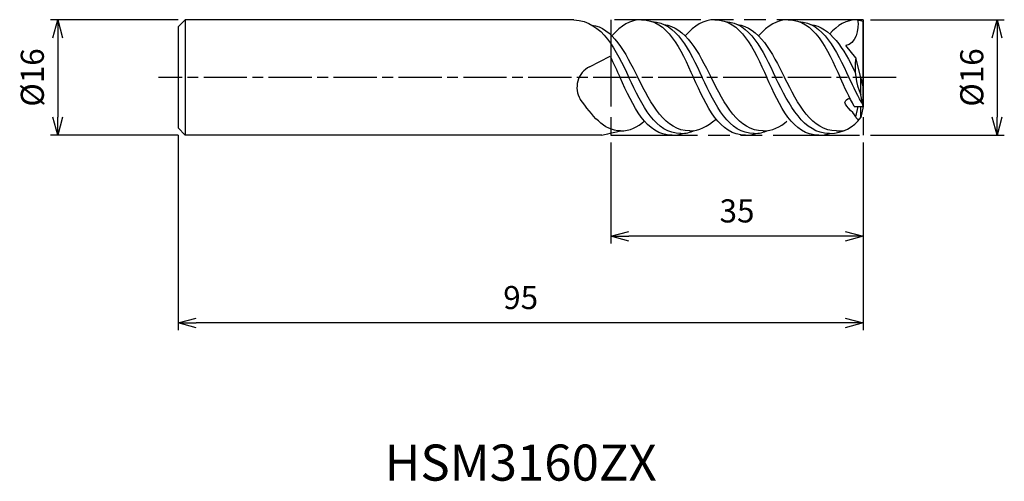
# Model space of a CAD drawing. Extents: x -117 to 20, y -56 to 8.
import ezdxf
from ezdxf.enums import TextEntityAlignment as Align

# ---------------------------------------------------------------- set-up
doc = ezdxf.new("R2010")
doc.units = 0
for name, pattern in [('AM_ISO08W050', [18, 12, -1.5, 3, -1.5]), ('AM_ISO08W050X2', [9, 6, -0.75, 1.5, -0.75]), ('AM_ISO09W050', [22.5, 12, -1.5, 3, -1.5, 3, -1.5])]:
    doc.linetypes.add(name, pattern=pattern)
doc.layers.get('0').update_dxf_attribs({"linetype": 'CONTINUOUS'})
doc.layers.get('DEFPOINTS').update_dxf_attribs({"linetype": 'CONTINUOUS'})
for name, color, linetype in [('AM_0', 7, 'CONTINUOUS'), ('AM_11', 3, 'AM_ISO09W050'), ('AM_5', 3, 'CONTINUOUS'), ('AM_6', 2, 'CONTINUOUS'), ('AM_7', 4, 'AM_ISO08W050')]:
    doc.layers.add(name, color=color, linetype=linetype)
doc.styles.add('ASAMI', font='simplex.shx', dxfattribs={"bigfont": 'EXTFONT.SHX'})
doc.styles.get("Standard").update_dxf_attribs({"font": 'simplex.shx', "bigfont": 'EXTFONT.SHX'})
doc.dimstyles.new('AM_JIS', dxfattribs={"dimtxt": 3.2, "dimasz": 2.5, "dimexe": 1, "dimexo": 1, "dimgap": 1.5, "dimtad": 3, "dimdec": 3, "dimtxsty": 'ASAMI', "dimblk": 'OPEN30', "dimcen": 0, "dimclrd": 256, "dimclre": 256, "dimclrt": 2, "dimazin": 3, "dimtp": 0.1, "dimtm": 0.1, "dimtfac": 0.71, "dimtdec": 3, "dimtmove": 0, "dimatfit": 3, "dimtzin": 0})

# ---------------------------------------------------------------- blocks, each defined once
blk = doc.blocks.new('_OPEN30')
at = {"color": 0}
for p, q in [((-1, 0.268), (0, 0)), ((0, 0), (-1, -0.268)), ((0, 0), (-1, 0))]:
    blk.add_line(p, q, dxfattribs=at)
blk = doc.blocks.new('*D5')
at = {"layer": 'AM_5'}
for p, q in [((-95, -8), (-95, -35.000001)), ((0, -9), (0, -35.000001)), ((-2.5, -34.000001), (-92.5, -34.000001))]:
    blk.add_line(p, q, dxfattribs=at)
at = {"layer": 'DEFPOINTS', "color": 0}
for p in [(-95, -7), (0, -8), (-95, -34.000001)]:
    blk.add_point(p, dxfattribs=at)
at = {"layer": 'AM_5', "xscale": 2.5, "yscale": 2.5, "zscale": 2.5, "rotation": 180}
blk.add_blockref('_OPEN30', (-95, -34.000001), dxfattribs=at)
at = {"layer": 'AM_5', "xscale": 2.5, "yscale": 2.5, "zscale": 2.5}
blk.add_blockref('_OPEN30', (0, -34.000001), dxfattribs=at)
at = {"layer": 'AM_5', "color": 2, "insert": (-47.5, -30.900001), "char_height": 3.2, "attachment_point": 5, "style": 'ASAMI'}
blk.add_mtext('95', dxfattribs=at)
blk = doc.blocks.new('*D6')
at = {"layer": 'AM_5'}
for p, q in [((-95, 8), (-112.69, 8)), ((-111.69, 5.5), (-111.69, -5.5)), ((-95, -8), (-112.69, -8))]:
    blk.add_line(p, q, dxfattribs=at)
at = {"layer": 'DEFPOINTS', "color": 0}
for p in [(-94, 8), (-111.69, -8), (-94, -8)]:
    blk.add_point(p, dxfattribs=at)
at = {"layer": 'AM_5', "xscale": 2.5, "yscale": 2.5, "zscale": 2.5}
for p, rotation in [((-111.69, 8), 90), ((-111.69, -8), 270)]:
    blk.add_blockref('_OPEN30', p, dxfattribs=dict(at, rotation=rotation))
at = {"layer": 'AM_5', "color": 2, "insert": (-114.79, 0), "char_height": 3.2, "attachment_point": 5, "rotation": 90, "style": 'ASAMI'}
blk.add_mtext('%%c16', dxfattribs=at)
blk = doc.blocks.new('*D7')
at = {"layer": 'AM_5'}
for p, q in [((-35, -9), (-35, -23.000001)), ((0, -9), (0, -23.000001)), ((-2.5, -22.000001), (-32.5, -22.000001))]:
    blk.add_line(p, q, dxfattribs=at)
at = {"layer": 'DEFPOINTS', "color": 0}
for p in [(-35, -8), (0, -8), (-35, -22.000001)]:
    blk.add_point(p, dxfattribs=at)
at = {"layer": 'AM_5', "xscale": 2.5, "yscale": 2.5, "zscale": 2.5, "rotation": 180}
blk.add_blockref('_OPEN30', (-35, -22.000001), dxfattribs=at)
at = {"layer": 'AM_5', "xscale": 2.5, "yscale": 2.5, "zscale": 2.5}
blk.add_blockref('_OPEN30', (0, -22.000001), dxfattribs=at)
at = {"layer": 'AM_5', "color": 2, "insert": (-17.5, -18.900001), "char_height": 3.2, "attachment_point": 5, "style": 'ASAMI'}
blk.add_mtext('35', dxfattribs=at)
blk = doc.blocks.new('*D8')
at = {"layer": 'AM_5'}
for p, q in [((1, 8), (19.56, 8)), ((18.56, 5.5), (18.56, -5.5)), ((1, -8), (19.56, -8))]:
    blk.add_line(p, q, dxfattribs=at)
at = {"layer": 'DEFPOINTS', "color": 0}
for p in [(0, 8), (0, -8), (18.56, -8)]:
    blk.add_point(p, dxfattribs=at)
at = {"layer": 'AM_5', "xscale": 2.5, "yscale": 2.5, "zscale": 2.5}
for p, rotation in [((18.56, 8), 90), ((18.56, -8), 270)]:
    blk.add_blockref('_OPEN30', p, dxfattribs=dict(at, rotation=rotation))
at = {"layer": 'AM_5', "color": 2, "insert": (15.46, 0), "char_height": 3.2, "attachment_point": 5, "rotation": 90, "style": 'ASAMI'}
blk.add_mtext('%%c16', dxfattribs=at)

msp = doc.modelspace()

# ---------------------------------------------------------------- linework, layer by layer
at = {"layer": 'AM_0'}
for p, q in [((-94, 8), (-95, 7)), ((-95, 7), (-95, -7)), ((-40.1153, 8), (-94, 8)), ((-94, 8), (-94, -8)), ((-0.8, 8), (0, 7.7856)), ((0, 0), (0, 7.7856)), ((-35, 5.9139), (-35, 2.7467)), ((-1.04, 2.6976), (-2.4303, 4.4444)), ((-37.9485, 1.4847), (-35.0992, 2.9423)), ((-0.32, 0), (-1.04, 2.6976)), ((0, -1.2446), (-0.32, 0)), ((-0.32, -2.4113), (-0.32, 0)), ((0, 0), (-0.1633, -0.6094)), ((0, -4), (0, -1.2446)), ((0, -4), (-0.32, -2.4113)), ((-1.2435, -4), (0, -4)), ((-1.04, -5.4689), (-0.6941, -4)), ((0, -4), (-0.32, -5.5557)), ((-0.32, -5.5557), (-0.32, -4)), ((-95, -7), (-94, -8)), ((-36.2464, -8), (-94, -8)), ((-36.2464, -8), (-38.2498, -8))]:
    msp.add_line(p, q, dxfattribs=at)
for centre, radius, start, end in [((-36.4911, -1.3642), 3.2, 117.092326, 211.247911), ((8.0102, 1.3679), 9.1474, 171.641157, 204.40249)]:
    msp.add_arc(centre, radius, start, end, dxfattribs=at)
for points in [[(-40.1153, 8), (-36.0772, 7.7352), (-34.2853, 3.7877), (-32.4935, 0)], [(-37.6325, 7.2651), (-34.7777, 6.9414), (-33.0143, 3.4707), (-31.2508, 0)], [(-30.7429, 8), (-32.3153, 8), (-33.5455, 7.2316), (-34.8554, 5.7715)], [(-30.7429, 8), (-27.1552, 8), (-25.349, 4), (-23.5429, 0)], [(-29.2724, 7.754), (-25.9058, 7.5755), (-24.1139, 3.7877), (-22.3221, 0)], [(-27.6597, 7.3566), (-24.6063, 6.9414), (-22.8428, 3.4707), (-21.0794, 0)], [(-20.5714, 8), (-22.1439, 8), (-23.3741, 7.2316), (-24.6925, 5.7532)], [(-20.5714, 8), (-16.9838, 8), (-15.1776, 4), (-13.3714, 0)], [(-19.1009, 7.754), (-15.7343, 7.5755), (-13.9425, 3.7877), (-12.1506, 0)], [(-17.4882, 7.3566), (-14.4348, 6.9414), (-12.6714, 3.4707), (-10.908, 0)], [(-10.4, 8), (-11.9724, 8), (-13.2027, 7.2316), (-14.521, 5.7532)], [(-10.4, 8), (-6.8124, 8), (-5.0062, 4), (-3.2, 0)], [(-8.9295, 7.754), (-5.5629, 7.5755), (-3.7711, 3.7877), (-1.9792, 0)], [(-7.3168, 7.3566), (-4.4821, 6.9711), (-2.7592, 3.9522), (-1.1159, 0.7446)], [(-0.8, 8), (-2.3724, 8), (-3.6027, 7.2316), (-4.6407, 6.0316)], [(-0.8, 8), (-0.4658, 6.7397), (-1.1265, 4.4444), (-2.4303, 4.4444)], [(-35.0992, 2.9423), (-34.6189, 2.0034), (-34.1666, 1.0017), (-33.7143, 0)], [(-26.5143, -8), (-30.1019, -8), (-31.9081, -4), (-33.7143, 0)], [(-25.2935, -7.7606), (-28.8222, -7.7606), (-30.6579, -3.8803), (-32.4935, 0)], [(-24.0508, -7.398), (-27.4919, -7.398), (-29.3714, -3.699), (-31.2508, 0)], [(-16.3429, -8), (-19.9305, -8), (-21.7367, -4), (-23.5429, 0)], [(-15.1221, -7.7606), (-18.6508, -7.7606), (-20.4864, -3.8803), (-22.3221, 0)], [(-13.8794, -7.398), (-17.3205, -7.398), (-19.1999, -3.699), (-21.0794, 0)], [(-6.1714, -8), (-9.7591, -8), (-11.5652, -4), (-13.3714, 0)], [(-4.7009, -7.754), (-8.2852, -7.754), (-10.2179, -3.877), (-12.1506, 0)], [(-3.708, -7.398), (-7.1491, -7.398), (-9.0285, -3.699), (-10.908, 0)], [(-1.2435, -4), (-1.9454, -2.7784), (-2.5727, -1.3892), (-3.2, 0)], [(0, -3.8732), (-0.7067, -2.6899), (-1.343, -1.3449), (-1.9792, 0)], [(-33.6508, -7.398), (-36.0131, -7.398), (-37.62, -5.2111), (-39.2269, -3.0241)], [(-33.6508, -7.398), (-32.3599, -7.398), (-31.2888, -6.8774), (-30.3549, -6.0316)], [(-33.6508, -7.398), (-32.3599, -7.398), (-31.2888, -6.8774), (-30.3549, -6.0316)], [(-24.0508, -7.398), (-22.7599, -7.398), (-21.6888, -6.8774), (-20.4118, -5.757)], [(-13.8794, -7.398), (-12.5885, -7.398), (-11.5173, -6.8774), (-10.5835, -6.0316)], [(-4.7009, -7.754), (-2.7055, -7.7606), (-1.4126, -6.8876), (-0.32, -5.5557)], [(-36.2464, -8), (-35.7626, -7.8973), (-35.3205, -7.7956), (-33.6508, -7.398)], [(-26.5143, -8), (-25.9876, -8), (-25.4993, -7.9138), (-25.0438, -7.754)], [(-25.2935, -7.7606), (-24.6139, -7.7606), (-23.9972, -7.6167), (-23.4311, -7.3566)], [(-16.3429, -8), (-15.8162, -8), (-15.3279, -7.9138), (-14.8724, -7.754)], [(-15.1221, -7.7606), (-14.4425, -7.7606), (-13.8257, -7.6167), (-13.2597, -7.3566)], [(-6.1714, -8), (-5.6448, -8), (-5.1565, -7.9138), (-4.7009, -7.754)], [(-3.708, -7.398), (-3.1604, -7.3944), (-2.6583, -7.3796), (-2.6139, -7.3677)]]:
    msp.add_open_spline(points, degree=3, dxfattribs=at)
for points, knots in [([(-1.04, -5.4689), (-1.34, -4.6351), (-3.3556, -3.6815), (-2.0343, -2.8726), (-1.8201, -2.9326)], [0, 0, 0, 0, 2.65832593, 3.32587113, 3.32587113, 3.32587113, 3.32587113]), ([(-0.32, -5.4689), (-0.4501, -5.6003), (-0.7295, -6.084), (-0.9476, -5.6011), (-1.04, -5.4689)], [0, 0, 0, 0, 0.55462739, 1.03845489, 1.03845489, 1.03845489, 1.03845489])]:
    msp.add_open_spline(points, degree=3, knots=knots, dxfattribs=at)
at = {"layer": 'AM_11'}
for p, q in [((0, 8), (-35, 8)), ((-35, 8), (-35, -8)), ((0, 8), (0, -8)), ((-35, -8), (0, -8))]:
    msp.add_line(p, q, dxfattribs=at)
at = {"layer": 'AM_7', "linetype": 'AM_ISO08W050X2'}
msp.add_line((4.5578, 0), (-97.6947, 0), dxfattribs=at)

# ---------------------------------------------------------------- texts
at = {"layer": 'AM_6'}
msp.add_text('HSM3160ZX', height=5, dxfattribs=at).set_placement((-47.5, -54), align=Align.MIDDLE)

# ---------------------------------------------------------------- dimensions: what is measured, and where the dimension line sits
at = {"layer": 'AM_5'}
for base, p1, p2, angle, picture, middle in [((-111.6947, -8), (-94, 8), (-94, -8), 270, '*D6', (-114.7947, 0)), ((18.5578, -8), (0, 8), (0, -8), 90, '*D8', (15.4578, 0))]:
    dim = msp.add_linear_dim(base=base, p1=p1, p2=p2, angle=angle, text='%%c<>', dimstyle='AM_JIS', dxfattribs=at)
    dim.commit()
    dim.dimension.update_dxf_attribs({"geometry": picture, "text_midpoint": middle})
for base, p2, picture, middle in [((-95, -34), (-95, -7), '*D5', (-47.5, -30.9)), ((-35, -22), (-35, -8), '*D7', (-17.5, -18.9))]:
    dim = msp.add_linear_dim(base=base, p1=(0, -8), p2=p2, angle=0, dimstyle='AM_JIS', dxfattribs=at)
    dim.commit()
    dim.dimension.update_dxf_attribs({"geometry": picture, "text_midpoint": middle})

doc.saveas('drawing.dxf')
